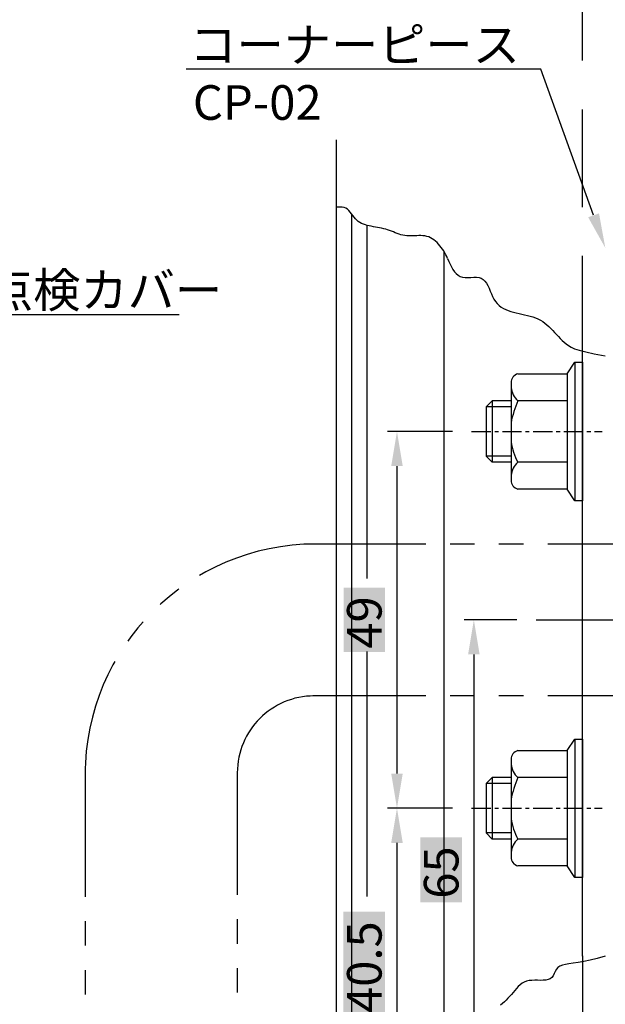
# Model space of a CAD drawing. Extents: x 0 to 804, y -807 to -231.
# Drawn here: x 593 to 669, y -443 to -315 of the extents above; entities that cross this region are included whole.
import ezdxf

# ---------------------------------------------------------------- set-up
doc = ezdxf.new("R2010")
doc.units = 0
for name, pattern in [('CENTER', [50.8, 31.75, -6.35, 6.35, -6.35]), ('CENTERX2', [4, 2.5, -0.5, 0.5, -0.5]), ('DASHED', [19.05, 12.7, -6.35]), ('PHANTOM2', [31.75, 15.875, -3.175, 3.175, -3.175, 3.175, -3.175])]:
    doc.linetypes.add(name, pattern=pattern)
doc.layers.get('DEFPOINTS').update_dxf_attribs({"linetype": 'CONTINUOUS'})
for name, color, linetype in [('HASEN', 3, 'DASHED'), ('JISSEN', 7, 'CONTINUOUS'), ('SAKUZU1', 7, 'CONTINUOUS'), ('SAKUZU2', 1, 'CONTINUOUS'), ('SUNPOUSEN', 6, 'CONTINUOUS'), ('TYUSENSEN', 5, 'CENTER'), ('TYUSINSEN', 5, 'CENTER'), ('ボルト', 4, 'CONTINUOUS')]:
    doc.layers.add(name, color=color, linetype=linetype)
doc.styles.get("Standard").update_dxf_attribs({"font": 'txt.shx', "bigfont": 'KELF1-K.shx'})
doc.dimstyles.get("Standard").update_dxf_attribs({"dimtxt": 2.5, "dimasz": 2.5, "dimexe": 1.25, "dimexo": 0.625, "dimtad": 1, "dimcen": 2.5, "dimazin": 3, "dimtfac": 1, "dimtmove": 0, "dimatfit": 3})

# ---------------------------------------------------------------- blocks, each defined once
blk = doc.blocks.new('*X1326')
at = {"layer": 'SUNPOUSEN', "color": 7, "linetype": 'BYBLOCK'}
for p, q in [((577.95, -367.75), (586.41, -353.47)), ((586.41, -353.47), (613.38, -353.47))]:
    blk.add_line(p, q, dxfattribs=at)
at = {"layer": 'SUNPOUSEN', "color": 7}
blk.add_solid([(578.59, -368.13), (575.65, -371.62), (577.3, -367.36)], dxfattribs=at)
at = {"layer": 'SUNPOUSEN', "color": 7, "linetype": 'CONTINUOUS'}
blk.add_text('点検カバー', height=4.5, dxfattribs=at).set_placement((588.27, -352.57))
blk = doc.blocks.new('*X1364')
at = {"layer": 'SUNPOUSEN', "color": 18}
blk.add_solid([(634.77, -397.4), (634.77, -389), (640.17, -397.4), (640.17, -389)], dxfattribs=at)
at = {"layer": 'SUNPOUSEN', "color": 7, "linetype": 'CONTINUOUS'}
blk.add_text('49', height=4.5, rotation=90, dxfattribs=at).set_placement((639.72, -396.95))
blk = doc.blocks.new('*D1259')
at = {"layer": 'DEFPOINTS', "color": 0}
for p in [(651.43, -368.7), (641.72, -417.7), (651.43, -417.7)]:
    blk.add_point(p, dxfattribs=at)
at = {"layer": 'SUNPOUSEN', "color": 7}
for p, q in [((648.93, -368.7), (640.47, -368.7)), ((641.72, -373.2), (641.72, -413.2)), ((648.93, -417.7), (640.47, -417.7))]:
    blk.add_line(p, q, dxfattribs=at)
for points in [[(642.47, -373.2), (640.97, -373.2), (641.72, -368.7)], [(640.97, -413.2), (642.47, -413.2), (641.72, -417.7)]]:
    blk.add_solid(points, dxfattribs=at)
blk.add_blockref('*X1364', (0, 0), dxfattribs=at)
blk = doc.blocks.new('*X1365')
at = {"layer": 'SUNPOUSEN', "color": 18}
blk.add_solid([(634.76, -444.78), (634.76, -431.13), (640.17, -444.78), (640.17, -431.13)], dxfattribs=at)
at = {"layer": 'SUNPOUSEN', "color": 7, "linetype": 'CONTINUOUS'}
blk.add_text('40.5', height=4.5, rotation=90, dxfattribs=at).set_placement((639.72, -444.33))
blk = doc.blocks.new('*D1263')
at = {"layer": 'DEFPOINTS', "color": 0}
for p in [(651.43, -417.7), (641.72, -458.2), (668.82, -458.2)]:
    blk.add_point(p, dxfattribs=at)
at = {"layer": 'SUNPOUSEN', "color": 7}
for p, q in [((648.93, -417.7), (640.47, -417.7)), ((641.72, -422.2), (641.72, -453.7)), ((666.32, -458.2), (640.47, -458.2))]:
    blk.add_line(p, q, dxfattribs=at)
for points in [[(642.47, -422.2), (640.97, -422.2), (641.72, -417.7)], [(640.97, -453.7), (642.47, -453.7), (641.72, -458.2)]]:
    blk.add_solid(points, dxfattribs=at)
blk.add_blockref('*X1365', (0, 0), dxfattribs=at)
blk = doc.blocks.new('*X1366')
at = {"layer": 'SUNPOUSEN', "color": 18}
blk.add_solid([(644.76, -429.92), (644.76, -421.49), (650.17, -429.92), (650.17, -421.49)], dxfattribs=at)
at = {"layer": 'SUNPOUSEN', "color": 7, "linetype": 'CONTINUOUS'}
blk.add_text('65', height=4.5, rotation=90, dxfattribs=at).set_placement((649.72, -429.47))
blk = doc.blocks.new('*D1265')
at = {"layer": 'DEFPOINTS', "color": 0}
for p in [(659.81, -393.2), (651.72, -458.2), (665.86, -458.2)]:
    blk.add_point(p, dxfattribs=at)
at = {"layer": 'SUNPOUSEN', "color": 7}
for p, q in [((657.31, -393.2), (650.47, -393.2)), ((651.72, -397.7), (651.72, -453.7)), ((663.36, -458.2), (650.47, -458.2))]:
    blk.add_line(p, q, dxfattribs=at)
for points in [[(652.47, -397.7), (650.97, -397.7), (651.72, -393.2)], [(650.97, -453.7), (652.47, -453.7), (651.72, -458.2)]]:
    blk.add_solid(points, dxfattribs=at)
blk.add_blockref('*X1366', (0, 0), dxfattribs=at)
blk = doc.blocks.new('*X1371')
at = {"layer": 'SUNPOUSEN', "color": 7, "linetype": 'CONTINUOUS'}
for s, p in [('コーナーピース', (614.73, -320.67)), ('CP-02', (615.17, -328.17))]:
    blk.add_text(s, height=4.5, dxfattribs=at).set_placement(p)
blk = doc.blocks.new('*X1335')
at = {"layer": 'SUNPOUSEN', "color": 7, "linetype": 'BYBLOCK'}
for p, q in [((652.44, -321.57), (615.17, -321.57)), ((660.44, -321.57), (652.44, -321.57)), ((667.3, -340.59), (660.44, -321.57))]:
    blk.add_line(p, q, dxfattribs=at)
at = {"layer": 'SUNPOUSEN', "color": 7}
blk.add_solid([(668, -340.34), (668.82, -344.83), (666.59, -340.85)], dxfattribs=at)
blk.add_blockref('*X1371', (0, 0), dxfattribs=at)

msp = doc.modelspace()

# ---------------------------------------------------------------- linework, layer by layer
at = {"layer": 'HASEN', "color": 7, "linetype": 'DASHED'}
for p, q in [((665.859, -358.566), (665.859, -298.244)), ((665.859, -436.875), (665.859, -540.675))]:
    msp.add_line(p, q, dxfattribs=at)
at = {"layer": 'JISSEN', "color": 7}
msp.add_line((660.443, -321.566), (614.309, -321.566), dxfattribs=at)
at = {"layer": 'SAKUZU1', "color": 7}
for p, q in [((633.82, -330.788), (633.82, -540.675)), ((635.82, -340.406), (635.82, -453.758)), ((637.82, -341.894), (637.82, -387.816)), ((647.82, -345.255), (647.82, -448.248)), ((665.859, -436.951), (665.859, -358.566)), ((637.82, -397.304), (637.82, -429.196))]:
    msp.add_line(p, q, dxfattribs=at)
for points in [[(648.293, -346.199), (648.188, -345.956), (648.071, -345.712), (647.941, -345.468), (647.8, -345.227), (647.649, -344.991), (647.486, -344.762), (647.313, -344.542), (647.13, -344.332), (646.938, -344.135), (646.737, -343.953), (646.526, -343.787), (646.308, -343.64), (646.081, -343.513), (645.846, -343.409), (645.604, -343.33), (645.355, -343.276), (645.101, -343.246), (644.841, -343.234), (644.578, -343.235), (644.313, -343.245), (644.046, -343.259), (643.78, -343.273), (643.514, -343.281), (643.251, -343.279), (642.992, -343.262), (642.736, -343.227), (642.485, -343.176), (642.236, -343.11), (641.99, -343.032), (641.745, -342.946), (641.5, -342.854), (641.254, -342.759), (641.007, -342.663), (640.758, -342.57), (640.506, -342.481), (640.25, -342.4), (639.989, -342.329), (639.723, -342.268), (639.455, -342.214), (639.185, -342.165), (638.914, -342.118), (638.645, -342.071), (638.378, -342.021), (638.115, -341.966), (637.856, -341.904), (637.605, -341.831), (637.361, -341.745), (637.126, -341.644), (636.902, -341.525), (636.689, -341.385), (636.49, -341.223), (636.306, -341.036), (636.133, -340.828), (635.968, -340.608), (635.805, -340.386), (635.639, -340.171), (635.466, -339.974), (635.279, -339.803), (635.075, -339.669), (634.848, -339.579), (634.6, -339.53), (634.337, -339.511), (634.063, -339.514), (633.784, -339.526)], [(648.293, -346.199), (648.455, -346.578), (648.622, -346.946), (648.798, -347.297), (648.987, -347.625), (649.192, -347.921), (649.418, -348.179), (649.667, -348.392), (649.943, -348.553), (650.251, -348.655), (650.591, -348.696), (650.953, -348.693), (651.326, -348.668), (651.698, -348.641), (652.057, -348.634), (652.391, -348.667), (652.688, -348.762), (652.944, -348.927), (653.166, -349.153), (653.36, -349.427), (653.534, -349.74), (653.693, -350.08), (653.846, -350.436), (653.999, -350.797), (654.159, -351.153), (654.334, -351.491), (654.529, -351.802), (654.751, -352.075), (654.998, -352.314), (655.269, -352.521), (655.56, -352.699), (655.869, -352.853), (656.193, -352.985), (656.53, -353.1), (656.878, -353.201), (657.234, -353.292), (657.595, -353.375), (657.959, -353.455), (658.324, -353.536), (658.686, -353.62), (659.043, -353.711), (659.394, -353.813), (659.735, -353.93), (660.063, -354.065), (660.377, -354.221), (660.675, -354.401), (660.958, -354.602), (661.228, -354.822), (661.488, -355.057), (661.74, -355.304), (661.986, -355.56), (662.229, -355.821), (662.47, -356.085), (662.712, -356.347), (662.957, -356.606), (663.208, -356.857), (663.466, -357.097), (663.734, -357.324), (664.02, -357.536), (664.362, -357.736), (664.816, -357.935), (665.435, -358.141), (666.273, -358.362), (667.383, -358.606), (668.82, -358.882)], [(668.82, -436.949), (667.773, -437.244), (666.837, -437.469), (666.006, -437.636), (665.275, -437.761), (664.637, -437.858), (664.087, -437.941), (663.62, -438.024), (663.23, -438.122), (662.912, -438.247), (662.659, -438.416), (662.466, -438.641), (662.317, -438.914), (662.187, -439.205), (662.047, -439.481), (661.872, -439.71), (661.647, -439.873), (661.378, -439.98), (661.072, -440.042), (660.738, -440.071), (660.384, -440.079), (660.018, -440.076), (659.647, -440.075), (659.28, -440.086), (658.925, -440.121), (658.589, -440.191), (658.28, -440.307), (657.998, -440.467), (657.737, -440.663), (657.493, -440.888), (657.262, -441.132), (657.039, -441.39), (656.82, -441.651), (656.6, -441.91), (656.377, -442.163), (656.152, -442.41), (655.922, -442.651), (655.688, -442.883), (655.448, -443.106), (655.201, -443.319)]]:
    msp.add_lwpolyline(points, dxfattribs=at)
at = {"layer": 'SAKUZU2', "color": 7, "linetype": 'PHANTOM2'}
for p, q in [((677.209, -383.337), (631.153, -383.337)), ((677.209, -403.089), (630.754, -403.089)), ((601.153, -413.337), (601.153, -478.783)), ((620.953, -413.089), (620.953, -478.783))]:
    msp.add_line(p, q, dxfattribs=at)
for centre, radius in [((631.153, -413.337), 30), ((630.953, -413.089), 10)]:
    msp.add_arc(centre, radius, 90, 180, dxfattribs=at)
at = {"layer": 'TYUSENSEN', "color": 7, "linetype": 'CENTER'}
msp.add_line((659.809, -393.201), (682.384, -393.201), dxfattribs=at)
at = {"layer": 'TYUSINSEN', "color": 7, "linetype": 'CENTERX2'}
for p, q in [((651.429, -368.701), (668.409, -368.701)), ((651.429, -417.701), (668.409, -417.701))]:
    msp.add_line(p, q, dxfattribs=at)
at = {"layer": 'ボルト', "color": 7}
for p, q in [((663.859, -361.201), (664.859, -359.701)), ((664.859, -359.701), (664.859, -377.701)), ((664.859, -359.701), (665.859, -359.701)), ((665.859, -359.701), (665.859, -377.701)), ((656.559, -362.352), (656.559, -375.049)), ((657.438, -361.201), (663.859, -361.201)), ((663.859, -361.201), (663.859, -376.201)), ((663.859, -361.201), (663.859, -376.201)), ((653.321, -365.501), (654.121, -364.701)), ((654.121, -364.701), (654.121, -372.701)), ((656.559, -364.701), (654.121, -364.701)), ((663.859, -364.701), (657.438, -364.701)), ((653.321, -365.501), (653.321, -371.901)), ((656.559, -365.501), (653.321, -365.501)), ((653.321, -371.901), (654.121, -372.701)), ((656.559, -371.901), (653.321, -371.901)), ((656.32, -372.701), (654.121, -372.701)), ((656.559, -372.701), (654.121, -372.701)), ((663.859, -372.701), (657.438, -372.701)), ((663.859, -376.201), (657.438, -376.201)), ((664.859, -377.701), (663.859, -376.201)), ((665.859, -377.701), (664.859, -377.701)), ((663.859, -410.201), (664.859, -408.701)), ((664.859, -408.701), (664.859, -426.701)), ((664.859, -408.701), (665.859, -408.701)), ((665.859, -408.701), (665.859, -426.701)), ((657.438, -410.201), (663.859, -410.201)), ((663.859, -410.201), (663.859, -425.201)), ((663.859, -410.201), (663.859, -425.201)), ((656.559, -411.352), (656.559, -424.049)), ((653.321, -414.501), (654.121, -413.701)), ((653.321, -414.501), (653.321, -420.901)), ((656.559, -414.501), (653.321, -414.501)), ((654.121, -413.701), (654.121, -421.701)), ((656.559, -413.701), (654.121, -413.701)), ((663.859, -413.701), (657.438, -413.701)), ((653.321, -420.901), (654.121, -421.701)), ((656.559, -420.901), (653.321, -420.901)), ((656.559, -421.701), (654.121, -421.701)), ((656.32, -421.701), (654.121, -421.701)), ((663.859, -421.701), (657.438, -421.701)), ((663.859, -425.201), (657.438, -425.201)), ((664.859, -426.701), (663.859, -425.201)), ((665.859, -426.701), (664.859, -426.701))]:
    msp.add_line(p, q, dxfattribs=at)
for centre, radius, start, end in [((657.763, -362.36), 1.204, 105.61457, 179.88172), ((659.296, -362.666), 2.756, 186.52795, 227.6096), ((670.281, -370.208), 13.974, 156.78892, 169.12188), ((665.407, -368.583), 8.969, 189.42532, 207.32783), ((659.296, -374.736), 2.756, 132.3904, 173.47205), ((657.763, -375.041), 1.204, 180.11828, 254.38543), ((657.763, -411.36), 1.204, 105.61457, 179.88172), ((659.296, -411.666), 2.756, 186.52795, 227.6096), ((670.281, -419.208), 13.974, 156.78892, 169.12188), ((665.407, -417.583), 8.969, 189.42532, 207.32783), ((659.296, -423.736), 2.756, 132.3904, 173.47205), ((657.763, -424.041), 1.204, 180.11828, 254.38543)]:
    msp.add_arc(centre, radius, start, end, dxfattribs=at)

# ---------------------------------------------------------------- block references
at = {"layer": 'SUNPOUSEN', "color": 7}
for name in ['*X1335', '*X1326']:
    msp.add_blockref(name, (0, 0), dxfattribs=at)

# ---------------------------------------------------------------- dimensions: what is measured, and where the dimension line sits
for base, p1, p2, picture, middle in [((641.722, -417.701), (651.429, -368.701), (651.429, -417.701), '*D1259', (637.472, -393.201)), ((651.722, -458.201), (659.809, -393.201), (665.859, -458.201), '*D1265', (647.469, -425.701)), ((641.722, -458.201), (651.429, -417.701), (668.82, -458.201), '*D1263', (637.469, -437.951))]:
    dim = msp.add_linear_dim(base=base, p1=p1, p2=p2, angle=90, dimstyle='Standard', dxfattribs=at)
    dim.commit()
    dim.dimension.update_dxf_attribs({"geometry": picture, "text_midpoint": middle})

doc.saveas('drawing.dxf')
